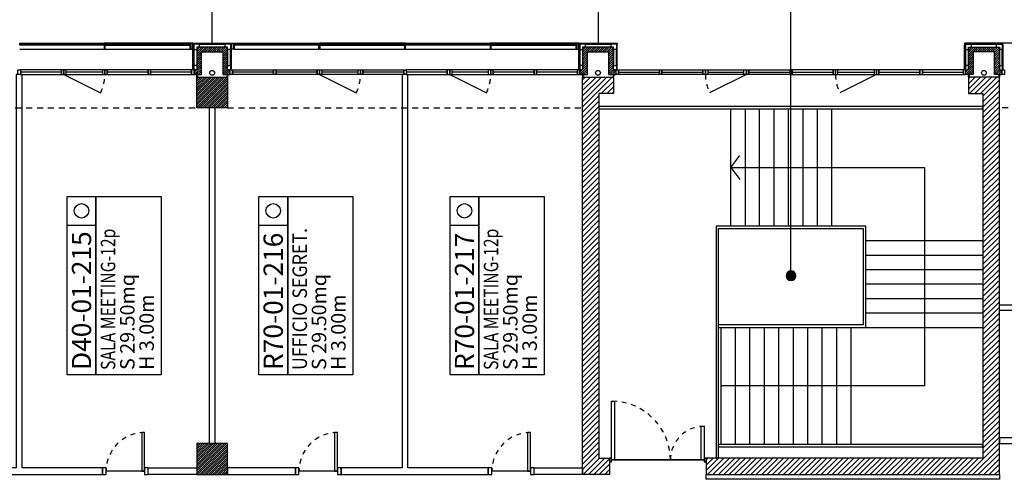
# Model space of a CAD drawing. Units: metres. Extents: x -82 to 45, y -44 to 46.
# Drawn here: x -19 to 1, y 5 to 15 of the extents above; entities that cross this region are included whole.
import ezdxf
from ezdxf.enums import TextEntityAlignment as Align

# ---------------------------------------------------------------- set-up
doc = ezdxf.new("R2010")
doc.units = ezdxf.units.M
doc.header["$LTSCALE"] = 5
doc.linetypes.add('TRATTEGGIATA2', pattern=[0.375, 0.25, -0.125])
for name, color, linetype in [('ETICHETTE', 7, 'Continuous'), ('IMPIANTI', 7, 'Continuous'), ('MURI', 5, 'Continuous'), ('PILASTRI', 5, 'Continuous'), ('RETINO', 251, 'Continuous'), ('SERRAMENTI', 7, 'Continuous'), ('SIMBOLI', 7, 'Continuous'), ('TRAMEZZE', 5, 'Continuous'), ('VISTE', 7, 'Continuous')]:
    doc.layers.add(name, color=color, linetype=linetype)
doc.styles.add('1', font='SIMPLEX.shx', dxfattribs={"width": 0.8})
doc.styles.add('stile2', font='arial.ttf')
pattern_1 = [(45, (0, -274.86576), (-0.0224506403, 0.0224506403), [])]

# ---------------------------------------------------------------- blocks, each defined once
blk = doc.blocks.new('ETICHETTA_1')
at = {"layer": 'ETICHETTE'}
blk.add_line((3.1, 0), (3.1, -0.6), dxfattribs=at)
for points in [[(0, 0), (3.7, 0), (3.7, -0.6), (0, -0.6)], [(0, -0.6), (3.7, -0.6), (3.7, -1.95), (0, -1.95)]]:
    blk.add_lwpolyline(points, close=True, dxfattribs=at)
blk.add_circle((3.4, -0.3), 0.15, dxfattribs=at)
at = {"layer": 'ETICHETTE', "style": 'stile2'}
blk.add_attdef('CDC', text='', height=0.4, dxfattribs=at).set_placement((0.1, -0.3), align=Align.MIDDLE_LEFT)
at = {"layer": 'ETICHETTE', "color": 5, "style": '1'}
for tag, p in [('NOME', (0.15, -0.85)), ('SUP._MQ.', (0.15, -1.25)), ('H_M', (0.15, -1.65))]:
    blk.add_attdef(tag, text='', height=0.3, dxfattribs=at).set_placement(p, align=Align.MIDDLE_LEFT)
blk = doc.blocks.new('A$C657351EC')
at = {"layer": 'ETICHETTE'}
h = blk.add_hatch(color=256, dxfattribs=at)
edge = h.paths.add_edge_path()
edge.add_arc((0, 0), 0.1, 0, 360)
blk.add_circle((0, 0), 0.1, dxfattribs=at)

msp = doc.modelspace()

# ---------------------------------------------------------------- hatches: boundary and pattern name
at = {"layer": 'RETINO'}
h = msp.add_hatch(dxfattribs=at)
h.set_pattern_fill('ANSI31', scale=0.01, style=0)
h.set_pattern_definition([(225, (97.357616, 144.40517), (0.0224506403, -0.0224506403), [])])
h.paths.add_polyline_path([(-15.548, 14.073), (-15.108, 14.073), (-15.108, 13.603), (-14.958, 13.603), (-14.958, 13.703), (-15.008, 13.703), (-15.008, 14.173), (-15.648, 14.173), (-15.648, 13.703), (-15.703, 13.703), (-15.703, 13.603), (-15.548, 13.603)])
h = msp.add_hatch(dxfattribs=at)
h.set_pattern_fill('ANSI31', scale=0.01, style=0)
h.set_pattern_definition([(225, (105.357616, 144.40517), (0.0224506403, -0.0224506403), [])])
h.paths.add_polyline_path([(-7.548, 14.073), (-7.108, 14.073), (-7.108, 13.603), (-6.958, 13.603), (-6.958, 13.703), (-7.008, 13.703), (-7.008, 14.173), (-7.648, 14.173), (-7.648, 13.703), (-7.703, 13.703), (-7.703, 13.603), (-7.548, 13.603)])
h = msp.add_hatch(dxfattribs=at)
h.set_pattern_fill('ANSI31', scale=0.01, style=0)
h.set_pattern_definition([(225, (113.357616, 144.40517), (0.0224506403, -0.0224506403), [])])
h.paths.add_polyline_path([(0.452, 14.073), (0.892, 14.073), (0.892, 13.603), (1.042, 13.603), (1.042, 13.703), (0.992, 13.703), (0.992, 14.173), (0.352, 14.173), (0.352, 13.703), (0.297, 13.703), (0.297, 13.603), (0.452, 13.603)])
h = msp.add_hatch(dxfattribs=at)
h.set_pattern_fill('ANSI31', color=251, scale=0.01, style=0)
h.set_pattern_definition(pattern_1)
h.paths.add_polyline_path([(-15.328, 13.553), (-15.648, 13.553), (-15.648, 13.523), (-15.648, 13.233), (-15.328, 13.233)])
h.paths.add_polyline_path([(-15.008, 13.553), (-15.328, 13.553), (-15.328, 13.233), (-15.008, 13.233)])
h.paths.add_polyline_path([(-15.008, 13.233), (-15.328, 13.233), (-15.328, 12.913), (-15.008, 12.913)])
h.paths.add_polyline_path([(-15.328, 13.233), (-15.648, 13.233), (-15.648, 12.913), (-15.617, 12.913), (-15.328, 12.913)])
h = msp.add_hatch(dxfattribs=at)
h.set_pattern_fill('ANSI31', color=251, scale=0.025, style=0)
h.set_pattern_definition([(45, (0, -274.86576), (-0.0561266, 0.0561266), [])])
h.paths.add_polyline_path([(-7.308, 13.213), (-7.008, 13.213), (-7.008, 13.553), (-7.648, 13.553), (-7.648, 5.453), (-7.648, 5.313), (-7.088, 5.313), (-7.088, 5.653), (-7.308, 5.653)])
h.paths.add_polyline_path([(0.992, 13.553), (0.962, 13.553), (0.352, 13.553), (0.352, 13.213), (0.652, 13.213), (0.652, 5.653), (-5.088, 5.653), (-5.088, 5.313), (0.992, 5.313), (0.992, 5.953), (0.992, 6.073), (0.992, 8.713), (0.992, 8.833)])
h = msp.add_hatch(dxfattribs=at)
h.set_pattern_fill('ANSI31', color=251, scale=0.01, style=0)
h.set_pattern_definition(pattern_1)
h.paths.add_polyline_path([(-15.328, 5.953), (-15.648, 5.953), (-15.648, 5.923), (-15.648, 5.633), (-15.328, 5.633)])
h.paths.add_polyline_path([(-15.008, 5.953), (-15.328, 5.953), (-15.328, 5.633), (-15.008, 5.633)])
h.paths.add_polyline_path([(-15.008, 5.633), (-15.328, 5.633), (-15.328, 5.313), (-15.008, 5.313)])
h.paths.add_polyline_path([(-15.328, 5.633), (-15.648, 5.633), (-15.648, 5.313), (-15.617, 5.313), (-15.328, 5.313)])

# ---------------------------------------------------------------- linework, layer by layer
at = {"layer": 'ETICHETTE'}
msp.add_line((-3.328, 9.433), (-3.328, 16.012), dxfattribs=at)
at = {"layer": 'IMPIANTI'}
for centre in [(-15.328, 13.641), (-7.328, 13.641), (0.672, 13.641)]:
    msp.add_circle(centre, 0.05, dxfattribs=at)
at = {"layer": 'MURI'}
for points in [[(-7.088, 5.313), (-7.648, 5.313), (-7.648, 13.553), (-7.008, 13.553), (-7.008, 13.213), (-7.308, 13.213), (-7.308, 5.653), (-7.088, 5.653), (-7.088, 5.313)], [(-5.088, 5.313), (0.992, 5.313), (0.992, 13.553), (0.352, 13.553), (0.352, 13.213), (0.652, 13.213), (0.652, 5.653), (-5.088, 5.653), (-5.088, 5.313)]]:
    msp.add_lwpolyline(points, dxfattribs=at)
at = {"layer": 'PILASTRI'}
for points in [[(-15.648, 13.553), (-15.008, 13.553), (-15.008, 12.913), (-15.648, 12.913)], [(-15.008, 5.953), (-15.648, 5.953), (-15.648, 5.313), (-15.008, 5.313)]]:
    msp.add_lwpolyline(points, close=True, dxfattribs=at)
at = {"layer": 'SERRAMENTI'}
for p, q in [((-19.318, 14.233), (-17.563, 14.233)), ((-19.318, 14.133), (-17.563, 14.133)), ((-15.787, 14.233), (-17.543, 14.233)), ((-17.543, 14.133), (-15.787, 14.133)), ((-14.868, 14.233), (-13.113, 14.233)), ((-14.868, 14.133), (-13.113, 14.133)), ((-11.338, 14.233), (-13.093, 14.233)), ((-13.093, 14.133), (-11.338, 14.133)), ((-11.318, 14.233), (-9.563, 14.233)), ((-11.318, 14.133), (-9.563, 14.133)), ((-7.787, 14.233), (-9.543, 14.233)), ((-9.543, 14.133), (-7.787, 14.133)), ((-18.453, 13.653), (-19.303, 13.653)), ((-18.403, 13.603), (-17.642, 13.224)), ((-17.603, 13.653), (-18.353, 13.653)), ((-16.653, 13.653), (-17.503, 13.653)), ((-15.753, 13.653), (-16.603, 13.653)), ((-14.053, 13.653), (-14.903, 13.653)), ((-13.153, 13.653), (-14.003, 13.653)), ((-13.103, 13.603), (-12.342, 13.224)), ((-12.303, 13.653), (-13.053, 13.653)), ((-11.353, 13.653), (-12.203, 13.653)), ((-10.453, 13.653), (-11.303, 13.653)), ((-10.403, 13.603), (-9.642, 13.224)), ((-9.603, 13.653), (-10.353, 13.653)), ((-8.653, 13.653), (-9.503, 13.653)), ((-7.753, 13.653), (-8.603, 13.653)), ((-6.903, 13.653), (-6.053, 13.653)), ((-6.003, 13.653), (-5.153, 13.653)), ((-5.053, 13.653), (-4.303, 13.653)), ((-4.253, 13.603), (-5.014, 13.224)), ((-4.203, 13.653), (-3.353, 13.653)), ((-3.303, 13.653), (-2.453, 13.653)), ((-2.353, 13.653), (-1.603, 13.653)), ((-1.553, 13.603), (-2.314, 13.224)), ((-1.503, 13.653), (-0.653, 13.653)), ((-0.603, 13.653), (0.247, 13.653)), ((-16.728, 5.383), (-17.528, 5.383)), ((-12.728, 5.383), (-13.528, 5.383)), ((-8.728, 5.383), (-9.528, 5.383))]:
    msp.add_line(p, q, dxfattribs=at)
for points in [[(-19.318, 14.253), (-17.563, 14.253), (-17.563, 14.213), (-19.318, 14.213)], [(-17.563, 14.133), (-17.543, 14.133), (-17.543, 14.253), (-17.563, 14.253)], [(-15.787, 14.253), (-17.543, 14.253), (-17.543, 14.213), (-15.787, 14.213)], [(-15.787, 14.133), (-15.767, 14.133), (-15.767, 14.253), (-15.787, 14.253)], [(-15.727, 14.253), (-15.767, 14.253), (-15.767, 14.133), (-15.727, 14.133)], [(-14.928, 14.253), (-14.888, 14.253), (-14.888, 14.133), (-14.928, 14.133)], [(-14.868, 14.133), (-14.888, 14.133), (-14.888, 14.253), (-14.868, 14.253)], [(-14.868, 14.253), (-13.113, 14.253), (-13.113, 14.213), (-14.868, 14.213)], [(-13.093, 14.133), (-13.113, 14.133), (-13.113, 14.253), (-13.093, 14.253)], [(-11.338, 14.253), (-13.093, 14.253), (-13.093, 14.213), (-11.338, 14.213)], [(-11.338, 14.133), (-11.318, 14.133), (-11.318, 14.253), (-11.338, 14.253)], [(-11.318, 14.253), (-9.563, 14.253), (-9.563, 14.213), (-11.318, 14.213)], [(-9.563, 14.133), (-9.543, 14.133), (-9.543, 14.253), (-9.563, 14.253)], [(-7.787, 14.253), (-9.543, 14.253), (-9.543, 14.213), (-7.787, 14.213)], [(-7.787, 14.133), (-7.767, 14.133), (-7.767, 14.253), (-7.787, 14.253)], [(-7.727, 14.253), (-7.767, 14.253), (-7.767, 14.133), (-7.727, 14.133)], [(-19.353, 13.703), (-19.303, 13.703), (-19.303, 13.603), (-19.353, 13.603)], [(-18.453, 13.703), (-19.303, 13.703), (-19.303, 13.603), (-18.453, 13.603)], [(-18.403, 13.703), (-18.453, 13.703), (-18.453, 13.603), (-18.403, 13.603)], [(-18.353, 13.703), (-18.403, 13.703), (-18.403, 13.603), (-18.353, 13.603)], [(-17.553, 13.703), (-18.403, 13.703), (-18.403, 13.603), (-17.553, 13.603)], [(-17.553, 13.703), (-17.603, 13.703), (-17.603, 13.603), (-17.553, 13.603)], [(-17.503, 13.703), (-17.553, 13.703), (-17.553, 13.603), (-17.503, 13.603)], [(-16.653, 13.703), (-17.503, 13.703), (-17.503, 13.603), (-16.653, 13.603)], [(-16.603, 13.703), (-16.653, 13.703), (-16.653, 13.603), (-16.603, 13.603)], [(-15.753, 13.703), (-16.603, 13.703), (-16.603, 13.603), (-15.753, 13.603)], [(-15.703, 13.703), (-15.753, 13.703), (-15.753, 13.603), (-15.703, 13.603)], [(-15.703, 13.703), (-15.753, 13.703), (-15.753, 13.603), (-15.703, 13.603)], [(-14.953, 13.703), (-14.903, 13.703), (-14.903, 13.603), (-14.953, 13.603)], [(-14.903, 13.703), (-14.053, 13.703), (-14.053, 13.603), (-14.903, 13.603)], [(-14.053, 13.703), (-14.003, 13.703), (-14.003, 13.603), (-14.053, 13.603)], [(-14.003, 13.703), (-13.153, 13.703), (-13.153, 13.603), (-14.003, 13.603)], [(-13.153, 13.703), (-13.103, 13.703), (-13.103, 13.603), (-13.153, 13.603)], [(-13.103, 13.703), (-13.053, 13.703), (-13.053, 13.603), (-13.103, 13.603)], [(-13.103, 13.703), (-12.253, 13.703), (-12.253, 13.603), (-13.103, 13.603)], [(-12.303, 13.703), (-12.253, 13.703), (-12.253, 13.603), (-12.303, 13.603)], [(-12.253, 13.703), (-12.203, 13.703), (-12.203, 13.603), (-12.253, 13.603)], [(-12.203, 13.703), (-11.353, 13.703), (-11.353, 13.603), (-12.203, 13.603)], [(-11.353, 13.703), (-11.303, 13.703), (-11.303, 13.603), (-11.353, 13.603)], [(-10.453, 13.703), (-11.303, 13.703), (-11.303, 13.603), (-10.453, 13.603)], [(-10.403, 13.703), (-10.453, 13.703), (-10.453, 13.603), (-10.403, 13.603)], [(-10.353, 13.703), (-10.403, 13.703), (-10.403, 13.603), (-10.353, 13.603)], [(-9.553, 13.703), (-10.403, 13.703), (-10.403, 13.603), (-9.553, 13.603)], [(-9.553, 13.703), (-9.603, 13.703), (-9.603, 13.603), (-9.553, 13.603)], [(-9.503, 13.703), (-9.553, 13.703), (-9.553, 13.603), (-9.503, 13.603)], [(-8.653, 13.703), (-9.503, 13.703), (-9.503, 13.603), (-8.653, 13.603)], [(-8.603, 13.703), (-8.653, 13.703), (-8.653, 13.603), (-8.603, 13.603)], [(-7.753, 13.703), (-8.603, 13.703), (-8.603, 13.603), (-7.753, 13.603)], [(-7.703, 13.703), (-7.753, 13.703), (-7.753, 13.603), (-7.703, 13.603)], [(-7.703, 13.703), (-7.753, 13.703), (-7.753, 13.603), (-7.703, 13.603)], [(-6.953, 13.703), (-6.903, 13.703), (-6.903, 13.603), (-6.953, 13.603)], [(-6.903, 13.703), (-6.053, 13.703), (-6.053, 13.603), (-6.903, 13.603)], [(-6.053, 13.703), (-6.003, 13.703), (-6.003, 13.603), (-6.053, 13.603)], [(-6.003, 13.703), (-5.153, 13.703), (-5.153, 13.603), (-6.003, 13.603)], [(-5.153, 13.703), (-5.103, 13.703), (-5.103, 13.603), (-5.153, 13.603)], [(-5.103, 13.703), (-5.053, 13.703), (-5.053, 13.603), (-5.103, 13.603)], [(-5.103, 13.703), (-4.253, 13.703), (-4.253, 13.603), (-5.103, 13.603)], [(-4.303, 13.703), (-4.253, 13.703), (-4.253, 13.603), (-4.303, 13.603)], [(-4.253, 13.703), (-4.203, 13.703), (-4.203, 13.603), (-4.253, 13.603)], [(-4.203, 13.703), (-3.353, 13.703), (-3.353, 13.603), (-4.203, 13.603)], [(-3.303, 13.703), (-3.353, 13.703), (-3.353, 13.603), (-3.303, 13.603)], [(-2.453, 13.703), (-3.303, 13.703), (-3.303, 13.603), (-2.453, 13.603)], [(-2.403, 13.703), (-2.453, 13.703), (-2.453, 13.603), (-2.403, 13.603)], [(-2.353, 13.703), (-2.403, 13.703), (-2.403, 13.603), (-2.353, 13.603)], [(-1.553, 13.703), (-2.403, 13.703), (-2.403, 13.603), (-1.553, 13.603)], [(-1.553, 13.703), (-1.603, 13.703), (-1.603, 13.603), (-1.553, 13.603)], [(-1.503, 13.703), (-1.553, 13.703), (-1.553, 13.603), (-1.503, 13.603)], [(-0.653, 13.703), (-1.503, 13.703), (-1.503, 13.603), (-0.653, 13.603)], [(-0.603, 13.703), (-0.653, 13.703), (-0.653, 13.603), (-0.603, 13.603)], [(0.247, 13.703), (-0.603, 13.703), (-0.603, 13.603), (0.247, 13.603)], [(0.297, 13.703), (0.247, 13.703), (0.247, 13.603), (0.297, 13.603)], [(1.047, 13.703), (1.097, 13.703), (1.097, 13.603), (1.047, 13.603)], [(-7.048, 6.833), (-6.988, 6.833), (-6.988, 5.613), (-7.048, 5.613)], [(-16.728, 6.183), (-16.788, 6.183), (-16.788, 5.383), (-16.728, 5.383)], [(-12.728, 6.183), (-12.788, 6.183), (-12.788, 5.383), (-12.728, 5.383)], [(-8.728, 6.183), (-8.788, 6.183), (-8.788, 5.383), (-8.728, 5.383)], [(-5.188, 6.313), (-5.128, 6.313), (-5.128, 5.613), (-5.188, 5.613)], [(-7.048, 5.653), (-7.088, 5.653), (-7.088, 5.573), (-7.048, 5.573)], [(-7.048, 5.613), (-5.128, 5.613), (-5.128, 5.613), (-7.048, 5.613)], [(-5.088, 5.653), (-5.128, 5.653), (-5.128, 5.573), (-5.088, 5.573)], [(-17.603, 5.453), (-17.603, 5.313), (-17.528, 5.313), (-17.528, 5.453)], [(-16.728, 5.453), (-16.728, 5.313), (-16.653, 5.313), (-16.653, 5.453)], [(-13.603, 5.453), (-13.603, 5.313), (-13.528, 5.313), (-13.528, 5.453)], [(-12.728, 5.453), (-12.728, 5.313), (-12.653, 5.313), (-12.653, 5.453)], [(-9.603, 5.453), (-9.603, 5.313), (-9.528, 5.313), (-9.528, 5.453)], [(-8.728, 5.453), (-8.728, 5.313), (-8.653, 5.313), (-8.653, 5.453)]]:
    msp.add_lwpolyline(points, close=True, dxfattribs=at)
at = {"layer": 'SERRAMENTI', "linetype": 'TRATTEGGIATA2', "ltscale": 0.05}
for centre, radius, start, end in [((-18.403, 13.603), 0.85, 333.5419, 0), ((-13.103, 13.603), 0.85, 333.5419, 0), ((-10.403, 13.603), 0.85, 333.5419, 0), ((-4.253, 13.603), 0.85, 180, 206.4581), ((-1.553, 13.603), 0.85, 180, 206.4581), ((-7.048, 5.613), 1.22, 0, 90), ((-16.728, 5.383), 0.8, 90, 180), ((-12.728, 5.383), 0.8, 90, 180), ((-8.728, 5.383), 0.8, 90, 180), ((-5.128, 5.613), 0.7, 90, 180)]:
    msp.add_arc(centre, radius, start, end, dxfattribs=at)
at = {"layer": 'SIMBOLI', "color": 7}
for p, q in [((-4.578, 11.678), (-4.386, 11.929)), ((-4.578, 11.678), (-0.563, 11.678)), ((-4.578, 11.678), (-4.386, 11.426)), ((-0.563, 11.678), (-0.563, 7.148)), ((-0.563, 7.148), (-4.778, 7.148))]:
    msp.add_line(p, q, dxfattribs=at)
at = {"layer": 'TRAMEZZE'}
for points in [[(-20.653, 5.313), (-17.603, 5.313), (-17.603, 5.453), (-19.268, 5.453), (-19.268, 13.603), (-19.388, 13.603), (-19.388, 5.453), (-20.653, 5.453), (-20.653, 5.313)], [(-12.653, 5.313), (-9.603, 5.313), (-9.603, 5.453), (-11.268, 5.453), (-11.268, 13.603), (-11.388, 13.603), (-11.388, 5.453), (-12.653, 5.453), (-12.653, 5.313)]]:
    msp.add_lwpolyline(points, dxfattribs=at)
for points in [[(-15.388, 5.953), (-15.268, 5.953), (-15.268, 12.913), (-15.388, 12.913)], [(0.992, 8.833), (2.487, 8.833), (2.487, 8.713), (0.992, 8.713)], [(1.597, 6.073), (0.992, 6.073), (0.992, 5.953), (1.597, 5.953)], [(-16.653, 5.453), (-15.648, 5.453), (-15.648, 5.313), (-16.653, 5.313)], [(-13.603, 5.453), (-15.008, 5.453), (-15.008, 5.313), (-13.603, 5.313)], [(-8.653, 5.453), (-7.648, 5.453), (-7.648, 5.313), (-8.653, 5.313)]]:
    msp.add_lwpolyline(points, close=True, dxfattribs=at)
at = {"layer": 'VISTE', "color": 7}
for p, q in [((1.873, 14.253), (1.072, 14.253)), ((-4.578, 10.463), (-4.578, 12.893)), ((-4.278, 12.893), (-4.278, 10.463)), ((-3.978, 10.463), (-3.978, 12.893)), ((-3.678, 10.463), (-3.678, 12.893)), ((-3.378, 10.463), (-3.378, 12.893)), ((-3.078, 10.463), (-3.078, 12.893)), ((-2.778, 10.463), (-2.778, 12.893)), ((-2.478, 10.463), (-2.478, 12.893)), ((-1.778, 10.163), (0.652, 10.163)), ((-1.778, 9.863), (0.652, 9.863)), ((-1.778, 9.563), (0.652, 9.563)), ((-1.778, 9.263), (0.652, 9.263)), ((-1.778, 8.963), (0.652, 8.963)), ((-1.778, 8.663), (0.652, 8.663)), ((-4.778, 5.933), (-4.778, 8.363)), ((-4.478, 5.933), (-4.478, 8.363)), ((-4.178, 5.933), (-4.178, 8.363)), ((-3.878, 5.933), (-3.878, 8.363)), ((-3.578, 5.933), (-3.578, 8.363)), ((-3.278, 5.933), (-3.278, 8.363)), ((-2.978, 5.933), (-2.978, 8.363)), ((-2.678, 5.933), (-2.678, 8.363)), ((-2.378, 5.933), (-2.378, 8.363)), ((-2.078, 5.933), (-2.078, 8.363)), ((-1.778, 8.363), (0.652, 8.363))]:
    msp.add_line(p, q, dxfattribs=at)
at = {"layer": 'VISTE', "color": 251, "linetype": 'TRATTEGGIATA2', "ltscale": 0.1}
for p, q in [((-23.008, 12.913), (-15.648, 12.913)), ((-15.008, 12.913), (-7.648, 12.913)), ((3.652, 12.913), (0.992, 12.913))]:
    msp.add_line(p, q, dxfattribs=at)
at = {"layer": 'VISTE', "color": 7}
for points in [[(-15.328, 14.233), (-15.328, 15.233), (-7.328, 15.233), (-7.328, 14.253)], [(-4.828, 8.363), (-1.778, 8.363), (-1.778, 10.463), (-4.878, 10.463), (-4.878, 5.653), (-4.828, 5.653), (-4.828, 10.413), (-1.828, 10.413), (-1.828, 8.413), (-4.828, 8.413)], [(-4.828, 5.883), (0.652, 5.883), (0.652, 5.933), (-4.828, 5.933)], [(0.992, 5.313), (0.992, 5.213), (-5.088, 5.213), (-5.088, 5.313)]]:
    msp.add_lwpolyline(points, dxfattribs=at)
for points in [[(-14.928, 14.253), (-14.928, 14.233), (-15.727, 14.233), (-15.727, 14.253)], [(-15.707, 13.723), (-15.727, 13.723), (-15.727, 14.223), (-15.707, 14.223)], [(-15.707, 14.123), (-15.648, 14.123), (-15.648, 13.793), (-15.707, 13.793)], [(-15.648, 14.173), (-15.648, 13.703), (-15.703, 13.703), (-15.703, 13.603), (-15.548, 13.603), (-15.548, 14.073), (-15.108, 14.073), (-15.108, 13.603), (-14.953, 13.603), (-14.953, 13.703), (-15.008, 13.703), (-15.008, 14.173)], [(-15.59, 14.233), (-15.065, 14.233), (-15.065, 14.173), (-15.59, 14.173)], [(-14.948, 14.123), (-15.008, 14.123), (-15.008, 13.793), (-14.948, 13.793)], [(-14.948, 13.723), (-14.928, 13.723), (-14.928, 14.223), (-14.948, 14.223)], [(-6.928, 14.253), (-6.928, 14.233), (-7.727, 14.233), (-7.727, 14.253)], [(-7.707, 13.723), (-7.727, 13.723), (-7.727, 14.223), (-7.707, 14.223)], [(-7.707, 14.123), (-7.648, 14.123), (-7.648, 13.793), (-7.707, 13.793)], [(-7.648, 14.173), (-7.648, 13.703), (-7.703, 13.703), (-7.703, 13.603), (-7.548, 13.603), (-7.548, 14.073), (-7.108, 14.073), (-7.108, 13.603), (-6.953, 13.603), (-6.953, 13.703), (-7.008, 13.703), (-7.008, 14.173)], [(-7.59, 14.233), (-7.065, 14.233), (-7.065, 14.173), (-7.59, 14.173)], [(-6.948, 14.123), (-7.008, 14.123), (-7.008, 13.793), (-6.948, 13.793)], [(-6.948, 13.723), (-6.928, 13.723), (-6.928, 14.223), (-6.948, 14.223)], [(0.273, 14.253), (0.273, 14.233), (1.072, 14.233), (1.072, 14.253)], [(0.293, 13.723), (0.273, 13.723), (0.273, 14.223), (0.293, 14.223)], [(0.293, 14.123), (0.352, 14.123), (0.352, 13.793), (0.293, 13.793)], [(0.992, 14.173), (0.992, 13.703), (1.047, 13.703), (1.047, 13.603), (0.892, 13.603), (0.892, 14.073), (0.452, 14.073), (0.452, 13.603), (0.297, 13.603), (0.297, 13.703), (0.352, 13.703), (0.352, 14.173)], [(0.935, 14.233), (0.41, 14.233), (0.41, 14.173), (0.935, 14.173)], [(1.052, 14.123), (0.992, 14.123), (0.992, 13.793), (1.052, 13.793)], [(1.052, 13.723), (1.072, 13.723), (1.072, 14.223), (1.052, 14.223)], [(-15.617, 13.553), (-15.617, 13.555), (-15.646, 13.555), (-15.646, 13.6), (-15.617, 13.6), (-15.617, 13.603), (-15.648, 13.603), (-15.648, 13.553)], [(-15.038, 13.553), (-15.038, 13.555), (-15.01, 13.555), (-15.01, 13.6), (-15.038, 13.6), (-15.038, 13.603), (-15.008, 13.603), (-15.008, 13.553)], [(-7.617, 13.553), (-7.617, 13.555), (-7.646, 13.555), (-7.646, 13.6), (-7.617, 13.6), (-7.617, 13.603), (-7.648, 13.603), (-7.648, 13.553)], [(-7.038, 13.553), (-7.038, 13.555), (-7.01, 13.555), (-7.01, 13.6), (-7.038, 13.6), (-7.038, 13.603), (-7.008, 13.603), (-7.008, 13.553)], [(0.383, 13.553), (0.383, 13.555), (0.354, 13.555), (0.354, 13.6), (0.383, 13.6), (0.383, 13.603), (0.352, 13.603), (0.352, 13.553)], [(0.962, 13.553), (0.962, 13.555), (0.99, 13.555), (0.99, 13.6), (0.962, 13.6), (0.962, 13.603), (0.992, 13.603), (0.992, 13.553)], [(-7.308, 12.893), (0.652, 12.893), (0.652, 12.943), (-7.308, 12.943)]]:
    msp.add_lwpolyline(points, close=True, dxfattribs=at)

# ---------------------------------------------------------------- block references
at = {"layer": 'ETICHETTE'}
ref = msp.add_blockref('ETICHETTA_1', (-18.336, 7.38), dxfattribs=dict(at, rotation=90))
ref.add_attrib('CDC', 'D40-01-215', dxfattribs={"height": 0.4, "rotation": 90, "style": 'stile2'}).set_placement((-18.036, 7.48), align=Align.MIDDLE_LEFT)
ref.add_attrib('NOME', 'SALA MEETING-12p', dxfattribs={"color": 7, "height": 0.3, "rotation": 90, "style": '1', "width": 0.8}).set_placement((-17.486, 7.48), align=Align.MIDDLE_LEFT)
ref.add_attrib('SUP._MQ.', 'S 29.50mq', dxfattribs={"color": 7, "height": 0.3, "rotation": 90, "style": '1'}).set_placement((-17.086, 7.48), align=Align.MIDDLE_LEFT)
ref.add_attrib('H_M', 'H 3.00m', dxfattribs={"color": 7, "height": 0.3, "rotation": 90, "style": '1'}).set_placement((-16.686, 7.48), align=Align.MIDDLE_LEFT)
ref = msp.add_blockref('ETICHETTA_1', (-14.362, 7.38), dxfattribs=dict(at, rotation=90))
ref.add_attrib('CDC', 'R70-01-216', dxfattribs={"height": 0.4, "rotation": 90, "style": 'stile2'}).set_placement((-14.062, 7.48), align=Align.MIDDLE_LEFT)
ref.add_attrib('NOME', 'UFFICIO SEGRET.', dxfattribs={"color": 7, "height": 0.3, "rotation": 90, "style": '1', "width": 0.9}).set_placement((-13.512, 7.48), align=Align.MIDDLE_LEFT)
ref.add_attrib('SUP._MQ.', 'S 29.50mq', dxfattribs={"color": 7, "height": 0.3, "rotation": 90, "style": '1'}).set_placement((-13.112, 7.48), align=Align.MIDDLE_LEFT)
ref.add_attrib('H_M', 'H 3.00m', dxfattribs={"color": 7, "height": 0.3, "rotation": 90, "style": '1'}).set_placement((-12.712, 7.48), align=Align.MIDDLE_LEFT)
ref = msp.add_blockref('ETICHETTA_1', (-10.396, 7.38), dxfattribs=dict(at, rotation=90))
ref.add_attrib('CDC', 'R70-01-217', dxfattribs={"height": 0.4, "rotation": 90, "style": 'stile2'}).set_placement((-10.096, 7.48), align=Align.MIDDLE_LEFT)
ref.add_attrib('NOME', 'SALA MEETING-12p', dxfattribs={"color": 7, "height": 0.3, "rotation": 90, "style": '1', "width": 0.8}).set_placement((-9.546, 7.48), align=Align.MIDDLE_LEFT)
ref.add_attrib('SUP._MQ.', 'S 29.50mq', dxfattribs={"color": 7, "height": 0.3, "rotation": 90, "style": '1'}).set_placement((-9.146, 7.48), align=Align.MIDDLE_LEFT)
ref.add_attrib('H_M', 'H 3.00m', dxfattribs={"color": 7, "height": 0.3, "rotation": 90, "style": '1'}).set_placement((-8.746, 7.48), align=Align.MIDDLE_LEFT)
at = {"layer": 'ETICHETTE', "xscale": -1, "rotation": 270}
msp.add_blockref('A$C657351EC', (-3.328, 9.433), dxfattribs=at)

doc.saveas('drawing.dxf')
